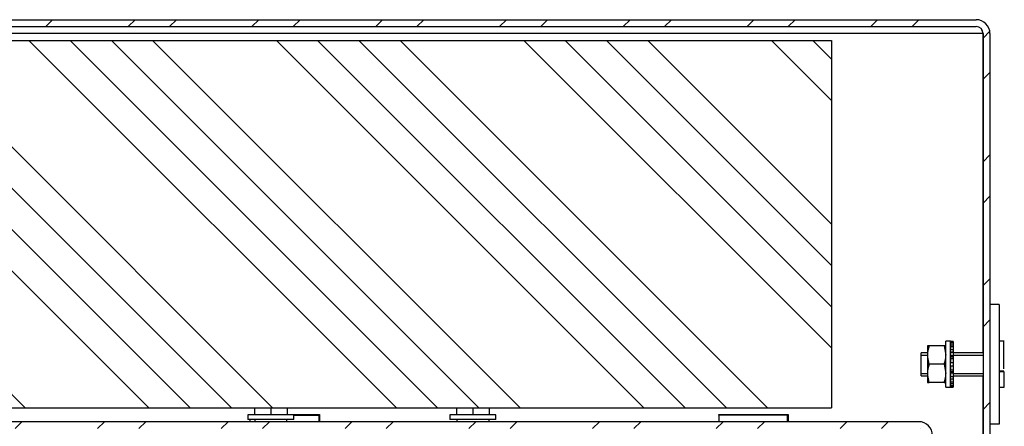
# Model space of a CAD drawing. Units: millimetres. Extents: x -3361 to 3144, y -4445 to -417.
# Drawn here: x 2898 to 3113, y -506 to -417 of the extents above; entities that cross this region are included whole.
import ezdxf

# ---------------------------------------------------------------- set-up
doc = ezdxf.new("R2010")
doc.units = ezdxf.units.MM
doc.layers.add('Default', color=7, linetype='Continuous')
doc.layers.add('DV2_Default', color=7, linetype='Continuous')

# ---------------------------------------------------------------- blocks, each defined once
blk = doc.blocks.new('SE1')
at = {"layer": 'DV2_Default', "linetype": 'Continuous', "lineweight": 0}
h = blk.add_hatch(dxfattribs=at)
h.set_pattern_fill('ANSI32', scale=2, angle=2e-05, style=0)
edge = h.paths.add_edge_path()
edge.add_line((280.2, 4025), (280.2, 3926))
edge.add_arc((283.2, 3926), 3, 180, 270)
edge.add_line((283.2, 3923), (291.7, 3923))
edge.add_line((291.7, 3923), (291.7, 3924.5))
edge.add_line((291.7, 3924.5), (283.2, 3924.5))
edge.add_arc((283.2, 3926), 1.5, 180, 270, ccw=False)
edge.add_line((281.7, 3926), (281.7, 4025))
edge.add_arc((283.2, 4025), 1.5, 90, 180, ccw=False)
edge.add_line((283.2, 4026.5), (1366.2, 4026.5))
edge.add_arc((1366.2, 4025), 1.5, 0, 90, ccw=False)
edge.add_line((1367.7, 4025), (1367.7, 3926))
edge.add_arc((1366.2, 3926), 1.5, 270, 360, ccw=False)
edge.add_line((1366.2, 3924.5), (1357.7, 3924.5))
edge.add_line((1357.7, 3924.5), (1357.7, 3923))
edge.add_line((1357.7, 3923), (1366.2, 3923))
edge.add_arc((1366.2, 3926), 3, 270, 360)
edge.add_line((1369.2, 3926), (1369.2, 4025))
edge.add_arc((1366.2, 4025), 3, 0, 90)
edge.add_line((1366.2, 4028), (283.2, 4028))
edge.add_arc((283.2, 4025), 3, 90, 180)
h = blk.add_hatch(dxfattribs=at)
h.set_pattern_fill('ANSI34', scale=2, angle=90, style=0)
h.paths.add_polyline_path([(314.7, 3943.5), (1334.7, 3943.5), (1334.7, 4023.5), (314.7, 4023.5)])
h = blk.add_hatch(dxfattribs=at)
h.set_pattern_fill('ANSI32', scale=2, angle=2e-05, style=0)
edge = h.paths.add_edge_path()
edge.add_line((1355.2, 3925), (1356.7, 3925))
edge.add_line((1356.7, 3925), (1356.7, 3937.5))
edge.add_arc((1353.7, 3937.5), 3, 0, 90)
edge.add_line((1353.7, 3940.5), (295.7, 3940.5))
edge.add_arc((295.7, 3937.5), 3, 90, 180)
edge.add_line((292.7, 3937.5), (292.7, 3925))
edge.add_line((292.7, 3925), (294.2, 3925))
edge.add_line((294.2, 3925), (294.2, 3937.5))
edge.add_arc((295.7, 3937.5), 1.5, 90, 180, ccw=False)
edge.add_line((295.7, 3939), (1353.7, 3939))
edge.add_arc((1353.7, 3937.5), 1.5, 0, 90, ccw=False)
edge.add_line((1355.2, 3937.5), (1355.2, 3925))
at = {"layer": 'DV2_Default', "color": 7, "linetype": 'Continuous', "lineweight": 30}
for p, q in [((283.2, 4028), (1366.2, 4028)), ((283.2, 4026.5), (1366.2, 4026.5)), ((314.7, 4023.5), (1334.7, 4023.5)), ((1367.7, 4025), (324.7, 4025)), ((1334.7, 4023.5), (1334.7, 3943.5)), ((1367.7, 3955.5), (1367.7, 4025)), ((1367.7, 4025), (1367.7, 3926)), ((1369.2, 4025), (1369.2, 3926)), ((1371.2, 3966), (1369.2, 3966)), ((1371.2, 3966), (1371.2, 3940)), ((1355.6, 3957), (1355.6, 3955)), ((1355.96, 3957), (1355.6, 3957)), ((1359.24, 3957), (1355.96, 3957)), ((1359.6, 3957), (1359.24, 3957)), ((1359.24, 3957), (1359.6, 3955)), ((1359.6, 3948), (1359.6, 3958)), ((1360.6, 3958), (1359.6, 3958)), ((1360.6, 3948), (1360.6, 3958)), ((1360.6, 3957.99), (1360.6, 3957.86)), ((1361.2, 3957.99), (1360.6, 3957.99)), ((1360.6, 3957.86), (1360.6, 3957.63)), ((1360.6, 3957.86), (1361.2, 3957.86)), ((1360.6, 3957.63), (1360.6, 3957.25)), ((1361.2, 3957.63), (1360.6, 3957.63)), ((1360.6, 3957.25), (1360.6, 3956.81)), ((1360.6, 3957.25), (1361.2, 3957.25)), ((1361.2, 3957.99), (1361.2, 3957.86)), ((1361.2, 3957.86), (1361.2, 3957.63)), ((1361.2, 3957.63), (1361.2, 3957.25)), ((1361.2, 3957.25), (1361.2, 3956.81)), ((1372.32, 3958), (1371.2, 3958)), ((1372.2, 3952.03), (1372.2, 3958)), ((1354.2, 3950.5), (1354.2, 3955.5)), ((1355.6, 3955.5), (1354.2, 3955.5)), ((1354.2, 3955.01), (1355.6, 3955.01)), ((1355.6, 3955), (1355.6, 3951)), ((1355.96, 3953), (1355.6, 3955)), ((1360.6, 3956.81), (1360.6, 3956.23)), ((1361.2, 3956.81), (1360.6, 3956.81)), ((1360.6, 3956.23), (1361.2, 3956.23)), ((1360.6, 3955.65), (1361.2, 3955.65)), ((1360.6, 3955.63), (1360.6, 3954.9)), ((1361.2, 3955.63), (1360.6, 3955.63)), ((1360.6, 3954.9), (1361.2, 3954.9)), ((1361.2, 3956.81), (1361.2, 3956.23)), ((1361.2, 3956.23), (1361.2, 3955.65)), ((1361.2, 3955.65), (1361.2, 3955.63)), ((1361.2, 3955.63), (1361.2, 3954.9)), ((1367.7, 3955.5), (1361.2, 3955.5)), ((1361.2, 3955.01), (1367.7, 3955.01)), ((1361.2, 3954.9), (1361.2, 3954.59)), ((1359.24, 3953), (1355.96, 3953)), ((1359.24, 3953), (1359.6, 3951)), ((1360.6, 3954.59), (1361.2, 3954.59)), ((1360.6, 3954.18), (1360.6, 3953.38)), ((1361.2, 3954.18), (1360.6, 3954.18)), ((1360.6, 3953.38), (1361.2, 3953.38)), ((1360.6, 3952.62), (1360.6, 3951.82)), ((1361.2, 3952.62), (1360.6, 3952.62)), ((1361.2, 3954.59), (1361.2, 3954.18)), ((1361.2, 3954.18), (1361.2, 3953.38)), ((1361.2, 3953.38), (1361.2, 3952.62)), ((1361.2, 3952.62), (1361.2, 3951.82)), ((1354.2, 3950.99), (1355.6, 3950.99)), ((1354.2, 3950.5), (1355.6, 3950.5)), ((1355.6, 3951), (1355.6, 3949)), ((1355.96, 3949), (1355.6, 3951)), ((1360.6, 3951.82), (1361.2, 3951.82)), ((1360.6, 3951.41), (1361.2, 3951.41)), ((1360.6, 3951.1), (1360.6, 3950.37)), ((1361.2, 3951.1), (1360.6, 3951.1)), ((1361.2, 3951.82), (1361.2, 3951.41)), ((1361.2, 3951.41), (1361.2, 3951.1)), ((1361.2, 3951.1), (1361.2, 3950.37)), ((1361.2, 3950.99), (1367.7, 3950.99)), ((1361.2, 3950.5), (1367.7, 3950.5)), ((1367.7, 3926), (1367.7, 3950.5)), ((1372.2, 3951.52), (1371.2, 3951.52)), ((1372.2, 3951.34), (1371.2, 3951.34)), ((1372.2, 3951.34), (1372.2, 3951.52)), ((1372.2, 3951.34), (1372.2, 3948)), ((1355.6, 3949), (1355.96, 3949)), ((1359.24, 3949), (1355.96, 3949)), ((1359.24, 3949), (1359.6, 3949)), ((1360.6, 3950.37), (1361.2, 3950.37)), ((1360.6, 3950.35), (1361.2, 3950.35)), ((1360.6, 3949.77), (1360.6, 3949.19)), ((1361.2, 3949.77), (1360.6, 3949.77)), ((1360.6, 3949.19), (1360.6, 3948.75)), ((1360.6, 3949.19), (1361.2, 3949.19)), ((1360.6, 3948.75), (1360.6, 3948.37)), ((1361.2, 3948.75), (1360.6, 3948.75)), ((1360.6, 3948.37), (1360.6, 3948.14)), ((1360.6, 3948.37), (1361.2, 3948.37)), ((1361.2, 3950.37), (1361.2, 3950.35)), ((1361.2, 3950.35), (1361.2, 3949.77)), ((1361.2, 3949.77), (1361.2, 3949.19)), ((1361.2, 3949.19), (1361.2, 3948.75)), ((1361.2, 3948.75), (1361.2, 3948.37)), ((1361.2, 3948.37), (1361.2, 3948.14)), ((1359.6, 3948), (1360.6, 3948)), ((1360.6, 3948.14), (1360.6, 3948.01)), ((1361.2, 3948.14), (1360.6, 3948.14)), ((1360.6, 3948.01), (1361.2, 3948.01)), ((1361.2, 3948.14), (1361.2, 3948.01)), ((1371.2, 3948), (1372.32, 3948)), ((314.7, 3943.5), (1334.7, 3943.5)), ((1217.65, 3942), (1207.65, 3942)), ((1207.65, 3942), (1207.65, 3941)), ((1208.15, 3942), (1208.15, 3942.05)), ((1208.15, 3942.05), (1209.1, 3942.05)), ((1209.1, 3943.5), (1209.1, 3942)), ((1212.65, 3943.5), (1212.65, 3942)), ((1216.2, 3943.5), (1216.2, 3942)), ((1216.2, 3942.05), (1223.25, 3942.05)), ((1217.65, 3941), (1217.65, 3942)), ((1217.65, 3941.9), (1223.1, 3941.9)), ((1223.1, 3941.9), (1223.1, 3940.5)), ((1223.25, 3942.05), (1223.25, 3940.5)), ((1261.65, 3942), (1251.65, 3942)), ((1251.65, 3942), (1251.65, 3941)), ((1253.1, 3943.5), (1253.1, 3942)), ((1256.65, 3943.5), (1256.65, 3942)), ((1260.2, 3943.5), (1260.2, 3942)), ((1261.65, 3941), (1261.65, 3942)), ((1310.15, 3941.9), (1310.15, 3942.05)), ((1310.15, 3942.05), (1325.25, 3942.05)), ((1325.1, 3941.9), (1310.15, 3941.9)), ((1310.15, 3941.9), (1310.15, 3940.5)), ((1325.1, 3940.5), (1325.1, 3941.9)), ((1325.25, 3942.05), (1325.25, 3940.5)), ((1353.7, 3940.5), (295.7, 3940.5)), ((1217.65, 3941), (1207.65, 3941)), ((1208.15, 3940.5), (1208.15, 3941)), ((1209.15, 3941), (1209.15, 3940.5)), ((1216.15, 3940.5), (1216.15, 3941)), ((1261.65, 3941), (1251.65, 3941)), ((1253.15, 3941), (1253.15, 3940.5)), ((1260.15, 3940.5), (1260.15, 3941)), ((1371.2, 3940), (1369.2, 3940))]:
    blk.add_line(p, q, dxfattribs=at)
at = {"layer": 'DV2_Default', "color": 7, "linetype": 'Continuous', "lineweight": 30, "const_width": 0.00035}
for points in [[(280.2, 4025), (280.2, 3926, 0.414214), (283.2, 3923), (291.7, 3923), (291.7, 3924.5), (283.2, 3924.5, -0.414214), (281.7, 3926), (281.7, 4025, -0.414214), (283.2, 4026.5), (1366.2, 4026.5, -0.414214), (1367.7, 4025), (1367.7, 3926, -0.414214), (1366.2, 3924.5), (1357.7, 3924.5), (1357.7, 3923), (1366.2, 3923, 0.414214), (1369.2, 3926), (1369.2, 4025, 0.414214), (1366.2, 4028), (283.2, 4028, 0.414214), (280.2, 4025, 0.414214)], [(1355.2, 3925), (1356.7, 3925), (1356.7, 3937.5, 0.414214), (1353.7, 3940.5), (295.7, 3940.5, 0.414214), (292.7, 3937.5), (292.7, 3925), (294.2, 3925), (294.2, 3937.5, -0.414214), (295.7, 3939), (1353.7, 3939, -0.414214), (1355.2, 3937.5), (1355.2, 3925)]]:
    blk.add_lwpolyline(points, format="xyb", close=True, dxfattribs=at)
blk.add_lwpolyline([(314.7, 3943.5), (1334.7, 3943.5), (1334.7, 4023.5), (314.7, 4023.5), (314.7, 3943.5)], close=True, dxfattribs=at)
at = {"layer": 'DV2_Default', "color": 7, "linetype": 'Continuous', "lineweight": 30}
for centre, radius, start, end in [((1366.2, 4025), 3, 0, 90), ((1366.2, 4025), 1.5, 0, 90), ((1361.86, 3954.91), 6.26, 160.5368, 179.207), ((1353.34, 3955.09), 6.26, 340.5368, 359.207), ((1361.86, 3950.91), 6.26, 160.5368, 179.207), ((1353.34, 3951.09), 6.26, 340.5368, 359.207), ((1353.7, 3937.5), 3, 0, 90)]:
    blk.add_arc(centre, radius, start, end, dxfattribs=at)
blk.add_open_spline([(1367.7, 4025), (1367.61, 4025.27), (1367.52, 4025.54), (1367.44, 4025.8)], degree=3, dxfattribs=at)

msp = doc.modelspace()

# ---------------------------------------------------------------- block references
at = {"layer": 'Default', "color": 7}
msp.add_blockref('SE1', (1740.333, -4445.215), dxfattribs=at)

doc.saveas('drawing.dxf')
